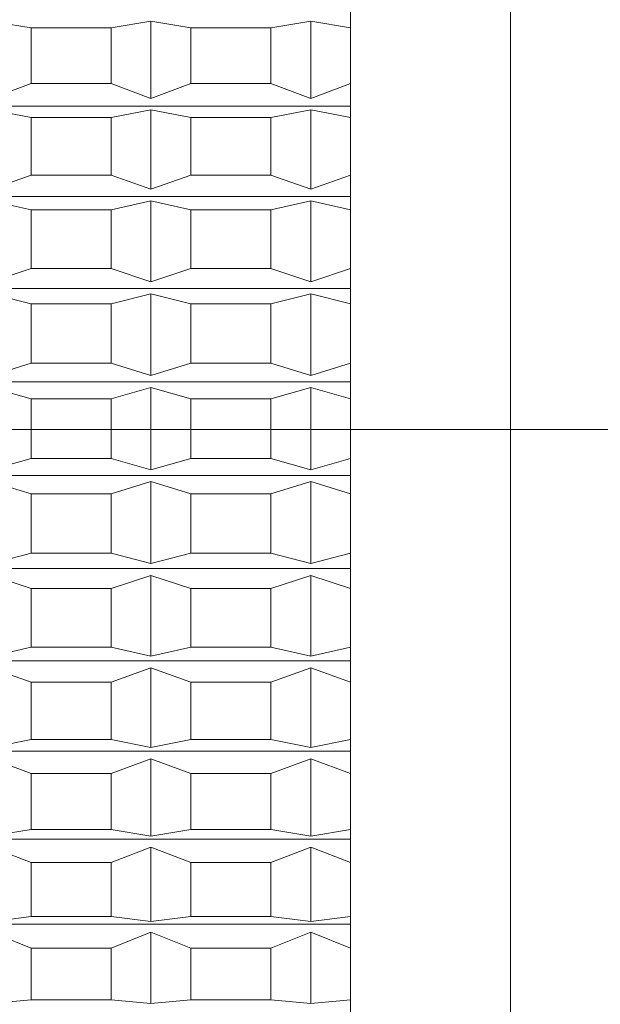
# Model space of a CAD drawing. Units: millimetres. Extents: x 0 to 420, y 0 to 297.
# Drawn here: x 142 to 144, y 185 to 188 of the extents above; entities that cross this region are included whole.
import ezdxf

# ---------------------------------------------------------------- set-up
doc = ezdxf.new("R2010")
doc.units = ezdxf.units.MM
doc.linetypes.add('SLD-Durchgehend', pattern=[0])
doc.linetypes.add('SLD-Punktstrich', pattern=[19.05, 15.24, -1.27, 1.27, -1.27])
doc.styles.add('SLDTEXTSTYLE0', font='ARIAL.TTF', dxfattribs={"width": 0.948})
doc.dimstyles.new('SLDDIMSTYLE1', dxfattribs={"dimtxt": 3, "dimasz": 3.5, "dimexe": 0, "dimexo": 0.0625, "dimgap": 0.75, "dimtad": 1, "dimdec": 3, "dimlfac": 2, "dimrnd": 1e-09, "dimzin": 12, "dimdsep": 46, "dimtxsty": 'SLDTEXTSTYLE0', "dimsah": 1, "dimcen": 0.09, "dimadec": 0, "dimazin": 3, "dimtfac": 1, "dimtdec": 3, "dimtofl": 0, "dimtmove": 0, "dimatfit": 3, "dimfxl": 1, "dimfrac": 2, "dimtolj": 1, "dimtzin": 12, "dimarcsym": 0})
doc.dimstyles.new('SLDDIMSTYLE3', dxfattribs={"dimtxt": 3, "dimasz": 3.5, "dimexe": 0, "dimexo": 0.0625, "dimgap": 0.75, "dimtad": 1, "dimdec": 0, "dimlfac": 2, "dimrnd": 1e-09, "dimzin": 12, "dimdsep": 46, "dimtxsty": 'SLDTEXTSTYLE0', "dimsah": 1, "dimcen": 0.09, "dimadec": 0, "dimazin": 3, "dimtfac": 1, "dimtdec": 3, "dimtofl": 0, "dimtmove": 0, "dimatfit": 3, "dimfxl": 1, "dimfrac": 2, "dimtolj": 1, "dimtzin": 12, "dimarcsym": 0})

# ---------------------------------------------------------------- blocks, each defined once
blk = doc.blocks.new('_D')
at = {"color": 7, "linetype": 'SLD-Durchgehend', "lineweight": 0}
for p, q in [((141.3968, 187.1442), (189.8468, 187.1442)), ((188.8468, 74.3942), (188.8468, 187.1442)), ((165.2896, 74.3942), (189.8468, 74.3942))]:
    blk.add_line(p, q, dxfattribs=at)
for points in [[(188.8468, 187.1442), (188.3868, 183.6442), (189.3068, 183.6442)], [(188.8468, 74.3942), (189.3068, 77.8942), (188.3868, 77.8942)]]:
    blk.add_solid(points, dxfattribs=at)
at = {"color": 7, "linetype": 'SLD-Durchgehend', "lineweight": 0, "insert": (184.9796, 125.6138), "char_height": 3, "attachment_point": 1, "rotation": 90, "style": 'SLDTEXTSTYLE0'}
blk.add_mtext('225,5', dxfattribs=at)
blk = doc.blocks.new('_D_2')
at = {"color": 7, "linetype": 'SLD-Durchgehend', "lineweight": 0}
for p, q in [((94.504, 83.8665), (94.504, 201.0062)), ((171.8468, 166.1442), (171.8468, 201.0062)), ((94.504, 200.0062), (171.8468, 200.0062))]:
    blk.add_line(p, q, dxfattribs=at)
for points in [[(94.504, 200.0062), (98.004, 199.5462), (98.004, 200.4662)], [(171.8468, 200.0062), (168.3468, 200.4662), (168.3468, 199.5462)]]:
    blk.add_solid(points, dxfattribs=at)
at = {"color": 7, "linetype": 'SLD-Durchgehend', "lineweight": 0, "insert": (129.7385, 203.8734), "char_height": 3, "attachment_point": 1, "style": 'SLDTEXTSTYLE0'}
blk.add_mtext('155', dxfattribs=at)
blk = doc.blocks.new('_D_3')
at = {"color": 7, "linetype": 'SLD-Durchgehend', "lineweight": 0}
for p, q in [((138.0011, 193.6442), (201.1867, 193.6442)), ((200.1867, 193.6442), (200.1867, 74.3942)), ((165.2896, 74.3942), (201.1867, 74.3942))]:
    blk.add_line(p, q, dxfattribs=at)
for points in [[(200.1867, 193.6442), (199.7267, 190.1442), (200.6467, 190.1442)], [(200.1867, 74.3942), (200.6467, 77.8942), (199.7267, 77.8942)]]:
    blk.add_solid(points, dxfattribs=at)
at = {"color": 7, "linetype": 'SLD-Durchgehend', "lineweight": 0, "insert": (196.3195, 128.8638), "char_height": 3, "attachment_point": 1, "rotation": 90, "style": 'SLDTEXTSTYLE0'}
blk.add_mtext('238,5', dxfattribs=at)

msp = doc.modelspace()

# ---------------------------------------------------------------- linework, layer by layer
at = {"color": 7, "linetype": 'SLD-Durchgehend', "lineweight": 15}
for p, q in [((143.6468, 190.0567), (143.6468, 184.44579)), ((143.1468, 188.50436), (143.1468, 188.40135)), ((142.1468, 188.40135), (142.0218, 188.42139)), ((142.5218, 188.42139), (142.3968, 188.40135)), ((142.5218, 188.17985), (142.5218, 188.42139)), ((142.6468, 188.40135), (142.5218, 188.42139)), ((143.0218, 188.42139), (142.8968, 188.40135)), ((143.0218, 188.17985), (143.0218, 188.42139)), ((143.1468, 188.40135), (143.0218, 188.42139)), ((142.1468, 188.22641), (142.1468, 188.40135)), ((142.1468, 188.40135), (142.3968, 188.40135)), ((142.3968, 188.22641), (142.3968, 188.40135)), ((142.6468, 188.22641), (142.6468, 188.40135)), ((142.6468, 188.40135), (142.8968, 188.40135)), ((142.8968, 188.22641), (142.8968, 188.40135)), ((143.1468, 188.22641), (143.1468, 188.40135)), ((142.0218, 188.17985), (142.1468, 188.22641)), ((142.1468, 188.22641), (142.3968, 188.22641)), ((142.3968, 188.22641), (142.5218, 188.17985)), ((142.5218, 188.17985), (142.6468, 188.22641)), ((142.6468, 188.22641), (142.8968, 188.22641)), ((142.8968, 188.22641), (143.0218, 188.17985)), ((143.0218, 188.17985), (143.1468, 188.22641)), ((143.1468, 188.22641), (143.1468, 188.12007)), ((140.58421, 188.15642), (143.1468, 188.15642)), ((142.1468, 188.12007), (142.0218, 188.14425)), ((142.5218, 188.14425), (142.3968, 188.12007)), ((142.5218, 187.89595), (142.5218, 188.14425)), ((142.6468, 188.12007), (142.5218, 188.14425)), ((143.0218, 188.14425), (142.8968, 188.12007)), ((143.0218, 187.89595), (143.0218, 188.14425)), ((143.1468, 188.12007), (143.0218, 188.14425)), ((142.1468, 187.94023), (142.1468, 188.12007)), ((142.1468, 188.12007), (142.3968, 188.12007)), ((142.3968, 187.94023), (142.3968, 188.12007)), ((142.6468, 187.94023), (142.6468, 188.12007)), ((142.6468, 188.12007), (142.8968, 188.12007)), ((142.8968, 187.94023), (142.8968, 188.12007)), ((143.1468, 187.94023), (143.1468, 188.12007)), ((142.0218, 187.89595), (142.1468, 187.94023)), ((142.1468, 187.94023), (142.3968, 187.94023)), ((142.3968, 187.94023), (142.5218, 187.89595)), ((142.5218, 187.89595), (142.6468, 187.94023)), ((142.6468, 187.94023), (142.8968, 187.94023)), ((142.8968, 187.94023), (143.0218, 187.89595)), ((143.0218, 187.89595), (143.1468, 187.94023)), ((143.1468, 187.94023), (143.1468, 187.83136)), ((140.58421, 187.87367), (143.1468, 187.87367)), ((142.1468, 187.83136), (142.0218, 187.8595)), ((142.5218, 187.8595), (142.3968, 187.83136)), ((142.5218, 187.60633), (142.5218, 187.8595)), ((142.6468, 187.83136), (142.5218, 187.8595)), ((143.0218, 187.8595), (142.8968, 187.83136)), ((143.0218, 187.60633), (143.0218, 187.8595)), ((143.1468, 187.83136), (143.0218, 187.8595)), ((142.1468, 187.64798), (142.1468, 187.83136)), ((142.1468, 187.83136), (142.3968, 187.83136)), ((142.3968, 187.64798), (142.3968, 187.83136)), ((142.6468, 187.64798), (142.6468, 187.83136)), ((142.6468, 187.83136), (142.8968, 187.83136)), ((142.8968, 187.64798), (142.8968, 187.83136)), ((143.1468, 187.64798), (143.1468, 187.83136)), ((142.0218, 187.60633), (142.1468, 187.64798)), ((142.1468, 187.64798), (142.3968, 187.64798)), ((142.3968, 187.64798), (142.5218, 187.60633)), ((142.5218, 187.60633), (142.6468, 187.64798)), ((142.6468, 187.64798), (142.8968, 187.64798)), ((142.8968, 187.64798), (143.0218, 187.60633)), ((143.0218, 187.60633), (143.1468, 187.64798)), ((143.1468, 187.64798), (143.1468, 187.53742)), ((140.58421, 187.58537), (143.1468, 187.58537)), ((142.1468, 187.53742), (142.0218, 187.56931)), ((142.5218, 187.56931), (142.3968, 187.53742)), ((142.5218, 187.31319), (142.5218, 187.56931)), ((142.6468, 187.53742), (142.5218, 187.56931)), ((143.0218, 187.56931), (142.8968, 187.53742)), ((143.0218, 187.31319), (143.0218, 187.56931)), ((143.1468, 187.53742), (143.0218, 187.56931)), ((142.1468, 187.3519), (142.1468, 187.53742)), ((142.1468, 187.53742), (142.3968, 187.53742)), ((142.3968, 187.3519), (142.3968, 187.53742)), ((142.6468, 187.3519), (142.6468, 187.53742)), ((142.6468, 187.53742), (142.8968, 187.53742)), ((142.8968, 187.3519), (142.8968, 187.53742)), ((143.1468, 187.3519), (143.1468, 187.53742)), ((142.0218, 187.31319), (142.1468, 187.3519)), ((142.1468, 187.3519), (142.3968, 187.3519)), ((142.3968, 187.3519), (142.5218, 187.31319)), ((142.5218, 187.31319), (142.6468, 187.3519)), ((142.6468, 187.3519), (142.8968, 187.3519)), ((142.8968, 187.3519), (143.0218, 187.31319)), ((143.0218, 187.31319), (143.1468, 187.3519)), ((143.1468, 187.3519), (143.1468, 187.24048)), ((140.58421, 187.29371), (143.1468, 187.29371)), ((142.1468, 187.24048), (142.0218, 187.27589)), ((142.5218, 187.27589), (142.3968, 187.24048)), ((142.5218, 187.01877), (142.5218, 187.27589)), ((142.6468, 187.24048), (142.5218, 187.27589)), ((143.0218, 187.27589), (142.8968, 187.24048)), ((143.0218, 187.01877), (143.0218, 187.27589)), ((143.1468, 187.24048), (143.0218, 187.27589)), ((142.1468, 187.05425), (142.1468, 187.24048)), ((142.1468, 187.24048), (142.3968, 187.24048)), ((142.3968, 187.05425), (142.3968, 187.24048)), ((142.6468, 187.05425), (142.6468, 187.24048)), ((142.6468, 187.24048), (142.8968, 187.24048)), ((142.8968, 187.05425), (142.8968, 187.24048)), ((143.1468, 187.05425), (143.1468, 187.24048)), ((142.0218, 187.01877), (142.1468, 187.05425)), ((142.1468, 187.05425), (142.3968, 187.05425)), ((142.3968, 187.05425), (142.5218, 187.01877)), ((142.5218, 187.01877), (142.6468, 187.05425)), ((142.6468, 187.05425), (142.8968, 187.05425)), ((142.8968, 187.05425), (143.0218, 187.01877)), ((143.0218, 187.01877), (143.1468, 187.05425)), ((143.1468, 187.05425), (143.1468, 186.94282)), ((140.58421, 187.00091), (143.1468, 187.00091)), ((142.1468, 186.94282), (142.0218, 186.98146)), ((142.5218, 186.98146), (142.3968, 186.94282)), ((142.6468, 186.94282), (142.5218, 186.98146)), ((142.5218, 186.7253), (142.5218, 186.98146)), ((143.0218, 186.98146), (142.8968, 186.94282)), ((143.0218, 186.7253), (143.0218, 186.98146)), ((143.1468, 186.94282), (143.0218, 186.98146)), ((142.1468, 186.94282), (142.3968, 186.94282)), ((142.1468, 186.75727), (142.1468, 186.94282)), ((142.3968, 186.75727), (142.3968, 186.94282)), ((142.6468, 186.75727), (142.6468, 186.94282)), ((142.6468, 186.94282), (142.8968, 186.94282)), ((142.8968, 186.75727), (142.8968, 186.94282)), ((143.1468, 186.75727), (143.1468, 186.94282)), ((142.0218, 186.7253), (142.1468, 186.75727)), ((142.1468, 186.75727), (142.3968, 186.75727)), ((142.3968, 186.75727), (142.5218, 186.7253)), ((142.5218, 186.7253), (142.6468, 186.75727)), ((142.6468, 186.75727), (142.8968, 186.75727)), ((142.8968, 186.75727), (143.0218, 186.7253)), ((143.0218, 186.7253), (143.1468, 186.75727)), ((143.1468, 186.75727), (143.1468, 186.64668)), ((140.58421, 186.70921), (143.1468, 186.70921)), ((142.1468, 186.64668), (142.0218, 186.68827)), ((142.5218, 186.68827), (142.3968, 186.64668)), ((142.6468, 186.64668), (142.5218, 186.68827)), ((142.5218, 186.43502), (142.5218, 186.68827)), ((143.0218, 186.68827), (142.8968, 186.64668)), ((143.1468, 186.64668), (143.0218, 186.68827)), ((143.0218, 186.43502), (143.0218, 186.68827)), ((142.1468, 186.64668), (142.3968, 186.64668)), ((142.1468, 186.46325), (142.1468, 186.64668)), ((142.3968, 186.46325), (142.3968, 186.64668)), ((142.6468, 186.64668), (142.8968, 186.64668)), ((142.6468, 186.46325), (142.6468, 186.64668)), ((142.8968, 186.46325), (142.8968, 186.64668)), ((143.1468, 186.46325), (143.1468, 186.64668)), ((142.0218, 186.43502), (142.1468, 186.46325)), ((142.1468, 186.46325), (142.3968, 186.46325)), ((142.3968, 186.46325), (142.5218, 186.43502)), ((142.5218, 186.43502), (142.6468, 186.46325)), ((142.6468, 186.46325), (142.8968, 186.46325)), ((142.8968, 186.46325), (143.0218, 186.43502)), ((143.0218, 186.43502), (143.1468, 186.46325)), ((143.1468, 186.46325), (143.1468, 186.35433)), ((140.58421, 186.42081), (143.1468, 186.42081)), ((142.1468, 186.35433), (142.0218, 186.39855)), ((142.5218, 186.39855), (142.3968, 186.35433)), ((142.6468, 186.35433), (142.5218, 186.39855)), ((142.5218, 186.15013), (142.5218, 186.39855)), ((143.0218, 186.39855), (142.8968, 186.35433)), ((143.1468, 186.35433), (143.0218, 186.39855)), ((143.0218, 186.15013), (143.0218, 186.39855)), ((142.1468, 186.35433), (142.3968, 186.35433)), ((142.1468, 186.1744), (142.1468, 186.35433)), ((142.3968, 186.1744), (142.3968, 186.35433)), ((142.6468, 186.35433), (142.8968, 186.35433)), ((142.6468, 186.1744), (142.6468, 186.35433)), ((142.8968, 186.1744), (142.8968, 186.35433)), ((143.1468, 186.1744), (143.1468, 186.35433)), ((142.0218, 186.15013), (142.1468, 186.1744)), ((142.1468, 186.1744), (142.3968, 186.1744)), ((142.3968, 186.1744), (142.5218, 186.15013)), ((142.5218, 186.15013), (142.6468, 186.1744)), ((142.6468, 186.1744), (142.8968, 186.1744)), ((142.8968, 186.1744), (143.0218, 186.15013)), ((143.0218, 186.15013), (143.1468, 186.1744)), ((143.1468, 186.1744), (143.1468, 186.068)), ((140.58421, 186.13792), (143.1468, 186.13792)), ((142.1468, 186.068), (142.0218, 186.11451)), ((142.5218, 186.11451), (142.3968, 186.068)), ((142.5218, 185.87281), (142.5218, 186.11451)), ((142.6468, 186.068), (142.5218, 186.11451)), ((143.0218, 186.11451), (142.8968, 186.068)), ((143.1468, 186.068), (143.0218, 186.11451)), ((143.0218, 185.87281), (143.0218, 186.11451)), ((142.1468, 185.89293), (142.1468, 186.068)), ((142.1468, 186.068), (142.3968, 186.068)), ((142.3968, 185.89293), (142.3968, 186.068)), ((142.6468, 186.068), (142.8968, 186.068)), ((142.6468, 185.89293), (142.6468, 186.068)), ((142.8968, 185.89293), (142.8968, 186.068)), ((143.1468, 185.89293), (143.1468, 186.068)), ((142.0218, 185.87281), (142.1468, 185.89293)), ((142.1468, 185.89293), (142.3968, 185.89293)), ((142.3968, 185.89293), (142.5218, 185.87281)), ((142.5218, 185.87281), (142.6468, 185.89293)), ((142.6468, 185.89293), (142.8968, 185.89293)), ((142.8968, 185.89293), (143.0218, 185.87281)), ((143.0218, 185.87281), (143.1468, 185.89293)), ((143.1468, 185.89293), (143.1468, 185.78985)), ((140.58421, 185.86269), (143.1468, 185.86269)), ((142.1468, 185.78985), (142.0218, 185.8383)), ((142.5218, 185.8383), (142.3968, 185.78985)), ((142.5218, 185.60517), (142.5218, 185.8383)), ((142.6468, 185.78985), (142.5218, 185.8383)), ((143.0218, 185.8383), (142.8968, 185.78985)), ((143.1468, 185.78985), (143.0218, 185.8383)), ((143.0218, 185.60517), (143.0218, 185.8383)), ((142.1468, 185.62099), (142.1468, 185.78985)), ((142.1468, 185.78985), (142.3968, 185.78985)), ((142.3968, 185.62099), (142.3968, 185.78985)), ((142.6468, 185.78985), (142.8968, 185.78985)), ((142.6468, 185.62099), (142.6468, 185.78985)), ((142.8968, 185.62099), (142.8968, 185.78985)), ((143.1468, 185.62099), (143.1468, 185.78985)), ((142.0218, 185.60517), (142.1468, 185.62099)), ((142.1468, 185.62099), (142.3968, 185.62099)), ((142.3968, 185.62099), (142.5218, 185.60517)), ((142.5218, 185.60517), (142.6468, 185.62099)), ((142.6468, 185.62099), (142.8968, 185.62099)), ((142.8968, 185.62099), (143.0218, 185.60517)), ((143.0218, 185.60517), (143.1468, 185.62099)), ((143.1468, 185.62099), (143.1468, 185.52201)), ((140.58421, 185.59721), (143.1468, 185.59721)), ((142.1468, 185.52201), (142.0218, 185.57203)), ((142.5218, 185.57203), (142.3968, 185.52201)), ((142.6468, 185.52201), (142.5218, 185.57203)), ((142.5218, 185.34924), (142.5218, 185.57203)), ((143.0218, 185.57203), (142.8968, 185.52201)), ((143.1468, 185.52201), (143.0218, 185.57203)), ((143.0218, 185.34924), (143.0218, 185.57203)), ((142.1468, 185.52201), (142.3968, 185.52201)), ((142.1468, 185.36064), (142.1468, 185.52201)), ((142.3968, 185.36064), (142.3968, 185.52201)), ((142.6468, 185.52201), (142.8968, 185.52201)), ((142.6468, 185.36064), (142.6468, 185.52201)), ((142.8968, 185.36064), (142.8968, 185.52201)), ((143.1468, 185.36064), (143.1468, 185.52201)), ((142.0218, 185.34924), (142.1468, 185.36064)), ((142.1468, 185.36064), (142.3968, 185.36064)), ((142.3968, 185.36064), (142.5218, 185.34924)), ((142.5218, 185.34924), (142.6468, 185.36064)), ((142.6468, 185.36064), (142.8968, 185.36064)), ((142.8968, 185.36064), (143.0218, 185.34924)), ((143.0218, 185.34924), (143.1468, 185.36064)), ((143.1468, 185.36064), (143.1468, 185.26652))]:
    msp.add_line(p, q, dxfattribs=at)
at = {"color": 7, "linetype": 'SLD-Punktstrich', "lineweight": 0}
for p, q in [((142.4968, 187.1442), (135.6468, 187.1442)), ((142.1468, 187.1442), (142.0218, 187.1442)), ((142.1468, 187.1442), (142.0218, 187.1442)), ((142.1468, 187.1442), (142.0218, 187.1442)), ((142.1468, 187.1442), (142.0218, 187.1442)), ((142.1468, 187.1442), (142.0218, 187.1442)), ((142.1468, 187.1442), (142.0218, 187.1442)), ((142.1468, 187.1442), (142.0218, 187.1442)), ((142.1468, 187.1442), (142.0218, 187.1442)), ((142.1468, 187.1442), (142.0218, 187.1442)), ((142.1468, 187.1442), (142.0218, 187.1442)), ((142.1468, 187.1442), (142.0218, 187.1442)), ((142.1468, 187.1442), (142.0218, 187.1442)), ((142.1468, 187.1442), (142.0218, 187.1442)), ((142.1468, 187.1442), (142.0218, 187.1442)), ((142.1468, 187.1442), (142.0218, 187.1442)), ((142.1468, 187.1442), (142.0218, 187.1442)), ((142.1468, 187.1442), (142.0218, 187.1442)), ((142.1468, 187.1442), (142.0218, 187.1442)), ((142.1468, 187.1442), (142.0218, 187.1442)), ((142.1468, 187.1442), (142.0218, 187.1442)), ((142.1468, 187.1442), (142.0218, 187.1442)), ((142.1468, 187.1442), (142.0218, 187.1442)), ((142.1468, 187.1442), (142.0218, 187.1442)), ((142.1468, 187.1442), (142.0218, 187.1442)), ((142.1468, 187.1442), (142.0218, 187.1442)), ((142.1468, 187.1442), (142.0218, 187.1442)), ((142.1468, 187.1442), (142.0218, 187.1442)), ((142.1468, 187.1442), (142.0218, 187.1442)), ((142.1468, 187.1442), (142.0218, 187.1442)), ((142.1468, 187.1442), (142.0218, 187.1442)), ((142.1468, 187.1442), (142.0218, 187.1442)), ((142.1468, 187.1442), (142.0218, 187.1442)), ((142.1468, 187.1442), (142.0218, 187.1442)), ((142.1468, 187.1442), (142.0218, 187.1442)), ((142.1468, 187.1442), (142.0218, 187.1442)), ((142.1468, 187.1442), (142.0218, 187.1442)), ((142.1468, 187.1442), (142.0218, 187.1442)), ((142.1468, 187.1442), (142.0218, 187.1442)), ((142.1468, 187.1442), (142.0218, 187.1442)), ((142.1468, 187.1442), (142.0218, 187.1442)), ((142.1468, 187.1442), (142.0218, 187.1442)), ((142.1468, 187.1442), (142.0218, 187.1442)), ((142.1468, 187.1442), (142.0218, 187.1442)), ((142.1468, 187.1442), (142.0218, 187.1442)), ((142.1468, 187.1442), (142.0218, 187.1442)), ((142.1468, 187.1442), (142.0218, 187.1442)), ((142.1468, 187.1442), (142.0218, 187.1442)), ((142.1468, 187.1442), (142.0218, 187.1442)), ((142.1468, 187.1442), (142.0218, 187.1442)), ((142.1468, 187.1442), (142.0218, 187.1442)), ((142.1468, 187.1442), (142.0218, 187.1442)), ((142.1468, 187.1442), (142.0218, 187.1442)), ((142.1468, 187.1442), (142.0218, 187.1442)), ((142.1468, 187.1442), (142.0218, 187.1442)), ((142.1468, 187.1442), (142.0218, 187.1442)), ((142.1468, 187.1442), (142.0218, 187.1442)), ((142.1468, 187.1442), (142.0218, 187.1442)), ((142.1468, 187.1442), (142.0218, 187.1442)), ((142.1468, 187.1442), (142.0218, 187.1442)), ((142.1468, 187.1442), (142.0218, 187.1442)), ((142.1468, 187.1442), (142.0218, 187.1442)), ((142.1468, 187.1442), (142.0218, 187.1442)), ((142.1468, 187.1442), (142.0218, 187.1442)), ((142.1468, 187.1442), (142.0218, 187.1442)), ((142.1468, 187.1442), (142.0218, 187.1442)), ((142.1468, 187.1442), (142.0218, 187.1442)), ((142.1468, 187.1442), (142.0218, 187.1442)), ((142.1468, 187.1442), (142.0218, 187.1442)), ((142.1468, 187.1442), (142.0218, 187.1442)), ((142.1468, 187.1442), (142.0218, 187.1442)), ((142.1468, 187.1442), (142.0218, 187.1442)), ((142.1468, 187.1442), (142.0218, 187.1442)), ((142.3968, 187.1442), (142.1468, 187.1442)), ((142.3968, 187.1442), (142.1468, 187.1442)), ((142.3968, 187.1442), (142.1468, 187.1442)), ((142.3968, 187.1442), (142.1468, 187.1442)), ((142.3968, 187.1442), (142.1468, 187.1442)), ((142.3968, 187.1442), (142.1468, 187.1442)), ((142.3968, 187.1442), (142.1468, 187.1442)), ((142.3968, 187.1442), (142.1468, 187.1442)), ((142.3968, 187.1442), (142.1468, 187.1442)), ((142.3968, 187.1442), (142.1468, 187.1442)), ((142.3968, 187.1442), (142.1468, 187.1442)), ((142.3968, 187.1442), (142.1468, 187.1442)), ((142.3968, 187.1442), (142.1468, 187.1442)), ((142.3968, 187.1442), (142.1468, 187.1442)), ((142.3968, 187.1442), (142.1468, 187.1442)), ((142.3968, 187.1442), (142.1468, 187.1442)), ((142.3968, 187.1442), (142.1468, 187.1442)), ((142.3968, 187.1442), (142.1468, 187.1442)), ((142.3968, 187.1442), (142.1468, 187.1442)), ((142.3968, 187.1442), (142.1468, 187.1442)), ((142.3968, 187.1442), (142.1468, 187.1442)), ((142.3968, 187.1442), (142.1468, 187.1442)), ((142.3968, 187.1442), (142.1468, 187.1442)), ((142.3968, 187.1442), (142.1468, 187.1442)), ((142.3968, 187.1442), (142.1468, 187.1442)), ((142.3968, 187.1442), (142.1468, 187.1442)), ((142.3968, 187.1442), (142.1468, 187.1442)), ((142.3968, 187.1442), (142.1468, 187.1442)), ((142.3968, 187.1442), (142.1468, 187.1442)), ((142.3968, 187.1442), (142.1468, 187.1442)), ((142.3968, 187.1442), (142.1468, 187.1442)), ((142.3968, 187.1442), (142.1468, 187.1442)), ((142.3968, 187.1442), (142.1468, 187.1442)), ((142.3968, 187.1442), (142.1468, 187.1442)), ((142.3968, 187.1442), (142.1468, 187.1442)), ((142.3968, 187.1442), (142.1468, 187.1442)), ((142.3968, 187.1442), (142.1468, 187.1442)), ((142.3968, 187.1442), (142.1468, 187.1442)), ((142.3968, 187.1442), (142.1468, 187.1442)), ((142.3968, 187.1442), (142.1468, 187.1442)), ((142.3968, 187.1442), (142.1468, 187.1442)), ((142.3968, 187.1442), (142.1468, 187.1442)), ((142.3968, 187.1442), (142.1468, 187.1442)), ((142.3968, 187.1442), (142.1468, 187.1442)), ((142.3968, 187.1442), (142.1468, 187.1442)), ((142.3968, 187.1442), (142.1468, 187.1442)), ((142.3968, 187.1442), (142.1468, 187.1442)), ((142.3968, 187.1442), (142.1468, 187.1442)), ((142.3968, 187.1442), (142.1468, 187.1442)), ((142.3968, 187.1442), (142.1468, 187.1442)), ((142.3968, 187.1442), (142.1468, 187.1442)), ((142.3968, 187.1442), (142.1468, 187.1442)), ((142.3968, 187.1442), (142.1468, 187.1442)), ((142.3968, 187.1442), (142.1468, 187.1442)), ((142.3968, 187.1442), (142.1468, 187.1442)), ((142.3968, 187.1442), (142.1468, 187.1442)), ((142.3968, 187.1442), (142.1468, 187.1442)), ((142.3968, 187.1442), (142.1468, 187.1442)), ((142.3968, 187.1442), (142.1468, 187.1442)), ((142.3968, 187.1442), (142.1468, 187.1442)), ((142.3968, 187.1442), (142.1468, 187.1442)), ((142.3968, 187.1442), (142.1468, 187.1442)), ((142.3968, 187.1442), (142.1468, 187.1442)), ((142.3968, 187.1442), (142.1468, 187.1442)), ((142.3968, 187.1442), (142.1468, 187.1442)), ((142.3968, 187.1442), (142.1468, 187.1442)), ((142.3968, 187.1442), (142.1468, 187.1442)), ((142.3968, 187.1442), (142.1468, 187.1442)), ((142.3968, 187.1442), (142.1468, 187.1442)), ((142.3968, 187.1442), (142.1468, 187.1442)), ((142.3968, 187.1442), (142.1468, 187.1442)), ((142.3968, 187.1442), (142.1468, 187.1442)), ((142.3968, 187.1442), (142.5218, 187.1442)), ((142.3968, 187.1442), (142.5218, 187.1442)), ((142.3968, 187.1442), (142.5218, 187.1442)), ((142.3968, 187.1442), (142.5218, 187.1442)), ((142.3968, 187.1442), (142.5218, 187.1442)), ((142.3968, 187.1442), (142.5218, 187.1442)), ((142.3968, 187.1442), (142.5218, 187.1442)), ((142.3968, 187.1442), (142.5218, 187.1442)), ((142.3968, 187.1442), (142.5218, 187.1442)), ((142.3968, 187.1442), (142.5218, 187.1442)), ((142.3968, 187.1442), (142.5218, 187.1442)), ((142.3968, 187.1442), (142.5218, 187.1442)), ((142.3968, 187.1442), (142.5218, 187.1442)), ((142.3968, 187.1442), (142.5218, 187.1442)), ((142.3968, 187.1442), (142.5218, 187.1442)), ((142.3968, 187.1442), (142.5218, 187.1442)), ((142.3968, 187.1442), (142.5218, 187.1442)), ((142.3968, 187.1442), (142.5218, 187.1442)), ((142.3968, 187.1442), (142.5218, 187.1442)), ((142.3968, 187.1442), (142.5218, 187.1442)), ((142.3968, 187.1442), (142.5218, 187.1442)), ((142.3968, 187.1442), (142.5218, 187.1442)), ((142.3968, 187.1442), (142.5218, 187.1442)), ((142.3968, 187.1442), (142.5218, 187.1442)), ((142.3968, 187.1442), (142.5218, 187.1442)), ((142.3968, 187.1442), (142.5218, 187.1442)), ((142.3968, 187.1442), (142.5218, 187.1442)), ((142.3968, 187.1442), (142.5218, 187.1442)), ((142.3968, 187.1442), (142.5218, 187.1442)), ((142.3968, 187.1442), (142.5218, 187.1442)), ((142.3968, 187.1442), (142.5218, 187.1442)), ((142.3968, 187.1442), (142.5218, 187.1442)), ((142.3968, 187.1442), (142.5218, 187.1442)), ((142.3968, 187.1442), (142.5218, 187.1442)), ((142.3968, 187.1442), (142.5218, 187.1442)), ((142.3968, 187.1442), (142.5218, 187.1442)), ((142.3968, 187.1442), (142.5218, 187.1442)), ((142.3968, 187.1442), (142.5218, 187.1442)), ((142.3968, 187.1442), (142.5218, 187.1442)), ((142.3968, 187.1442), (142.5218, 187.1442)), ((142.3968, 187.1442), (142.5218, 187.1442)), ((142.3968, 187.1442), (142.5218, 187.1442)), ((142.3968, 187.1442), (142.5218, 187.1442)), ((142.3968, 187.1442), (142.5218, 187.1442)), ((142.3968, 187.1442), (142.5218, 187.1442)), ((142.3968, 187.1442), (142.5218, 187.1442)), ((142.3968, 187.1442), (142.5218, 187.1442)), ((142.3968, 187.1442), (142.5218, 187.1442)), ((142.3968, 187.1442), (142.5218, 187.1442)), ((142.3968, 187.1442), (142.5218, 187.1442)), ((142.3968, 187.1442), (142.5218, 187.1442)), ((142.3968, 187.1442), (142.5218, 187.1442)), ((142.3968, 187.1442), (142.5218, 187.1442)), ((142.3968, 187.1442), (142.5218, 187.1442)), ((142.3968, 187.1442), (142.5218, 187.1442)), ((142.3968, 187.1442), (142.5218, 187.1442)), ((142.3968, 187.1442), (142.5218, 187.1442)), ((142.3968, 187.1442), (142.5218, 187.1442)), ((142.3968, 187.1442), (142.5218, 187.1442)), ((142.3968, 187.1442), (142.5218, 187.1442)), ((142.3968, 187.1442), (142.5218, 187.1442)), ((142.3968, 187.1442), (142.5218, 187.1442)), ((142.3968, 187.1442), (142.5218, 187.1442)), ((142.3968, 187.1442), (142.5218, 187.1442)), ((142.3968, 187.1442), (142.5218, 187.1442)), ((142.3968, 187.1442), (142.5218, 187.1442)), ((142.3968, 187.1442), (142.5218, 187.1442)), ((142.3968, 187.1442), (142.5218, 187.1442)), ((142.3968, 187.1442), (142.5218, 187.1442)), ((142.3968, 187.1442), (142.5218, 187.1442)), ((142.3968, 187.1442), (142.5218, 187.1442)), ((142.3968, 187.1442), (142.5218, 187.1442)), ((142.4968, 187.1442), (143.5468, 187.1442)), ((142.6468, 187.1442), (142.5218, 187.1442)), ((142.6468, 187.1442), (142.5218, 187.1442)), ((142.6468, 187.1442), (142.5218, 187.1442)), ((142.6468, 187.1442), (142.5218, 187.1442)), ((142.6468, 187.1442), (142.5218, 187.1442)), ((142.6468, 187.1442), (142.5218, 187.1442)), ((142.6468, 187.1442), (142.5218, 187.1442)), ((142.6468, 187.1442), (142.5218, 187.1442)), ((142.6468, 187.1442), (142.5218, 187.1442)), ((142.6468, 187.1442), (142.5218, 187.1442)), ((142.6468, 187.1442), (142.5218, 187.1442)), ((142.6468, 187.1442), (142.5218, 187.1442)), ((142.6468, 187.1442), (142.5218, 187.1442)), ((142.6468, 187.1442), (142.5218, 187.1442)), ((142.6468, 187.1442), (142.5218, 187.1442)), ((142.6468, 187.1442), (142.5218, 187.1442)), ((142.6468, 187.1442), (142.5218, 187.1442)), ((142.6468, 187.1442), (142.5218, 187.1442)), ((142.6468, 187.1442), (142.5218, 187.1442)), ((142.6468, 187.1442), (142.5218, 187.1442)), ((142.6468, 187.1442), (142.5218, 187.1442)), ((142.6468, 187.1442), (142.5218, 187.1442)), ((142.6468, 187.1442), (142.5218, 187.1442)), ((142.6468, 187.1442), (142.5218, 187.1442)), ((142.6468, 187.1442), (142.5218, 187.1442)), ((142.6468, 187.1442), (142.5218, 187.1442)), ((142.6468, 187.1442), (142.5218, 187.1442)), ((142.6468, 187.1442), (142.5218, 187.1442)), ((142.6468, 187.1442), (142.5218, 187.1442)), ((142.6468, 187.1442), (142.5218, 187.1442)), ((142.6468, 187.1442), (142.5218, 187.1442)), ((142.6468, 187.1442), (142.5218, 187.1442)), ((142.6468, 187.1442), (142.5218, 187.1442)), ((142.6468, 187.1442), (142.5218, 187.1442)), ((142.6468, 187.1442), (142.5218, 187.1442)), ((142.6468, 187.1442), (142.5218, 187.1442)), ((142.6468, 187.1442), (142.5218, 187.1442)), ((142.6468, 187.1442), (142.5218, 187.1442)), ((142.6468, 187.1442), (142.5218, 187.1442)), ((142.6468, 187.1442), (142.5218, 187.1442)), ((142.6468, 187.1442), (142.5218, 187.1442)), ((142.6468, 187.1442), (142.5218, 187.1442)), ((142.6468, 187.1442), (142.5218, 187.1442)), ((142.6468, 187.1442), (142.5218, 187.1442)), ((142.6468, 187.1442), (142.5218, 187.1442)), ((142.6468, 187.1442), (142.5218, 187.1442)), ((142.6468, 187.1442), (142.5218, 187.1442)), ((142.6468, 187.1442), (142.5218, 187.1442)), ((142.6468, 187.1442), (142.5218, 187.1442)), ((142.6468, 187.1442), (142.5218, 187.1442)), ((142.6468, 187.1442), (142.5218, 187.1442)), ((142.6468, 187.1442), (142.5218, 187.1442)), ((142.6468, 187.1442), (142.5218, 187.1442)), ((142.6468, 187.1442), (142.5218, 187.1442)), ((142.6468, 187.1442), (142.5218, 187.1442)), ((142.6468, 187.1442), (142.5218, 187.1442)), ((142.6468, 187.1442), (142.5218, 187.1442)), ((142.6468, 187.1442), (142.5218, 187.1442)), ((142.6468, 187.1442), (142.5218, 187.1442)), ((142.6468, 187.1442), (142.5218, 187.1442)), ((142.6468, 187.1442), (142.5218, 187.1442)), ((142.6468, 187.1442), (142.5218, 187.1442)), ((142.6468, 187.1442), (142.5218, 187.1442)), ((142.6468, 187.1442), (142.5218, 187.1442)), ((142.6468, 187.1442), (142.5218, 187.1442)), ((142.6468, 187.1442), (142.5218, 187.1442)), ((142.6468, 187.1442), (142.5218, 187.1442)), ((142.6468, 187.1442), (142.5218, 187.1442)), ((142.6468, 187.1442), (142.5218, 187.1442)), ((142.6468, 187.1442), (142.5218, 187.1442)), ((142.6468, 187.1442), (142.5218, 187.1442)), ((142.6468, 187.1442), (142.5218, 187.1442)), ((142.8968, 187.1442), (142.6468, 187.1442)), ((142.8968, 187.1442), (142.6468, 187.1442)), ((142.8968, 187.1442), (142.6468, 187.1442)), ((142.8968, 187.1442), (142.6468, 187.1442)), ((142.8968, 187.1442), (142.6468, 187.1442)), ((142.8968, 187.1442), (142.6468, 187.1442)), ((142.8968, 187.1442), (142.6468, 187.1442)), ((142.8968, 187.1442), (142.6468, 187.1442)), ((142.8968, 187.1442), (142.6468, 187.1442)), ((142.8968, 187.1442), (142.6468, 187.1442)), ((142.8968, 187.1442), (142.6468, 187.1442)), ((142.8968, 187.1442), (142.6468, 187.1442)), ((142.8968, 187.1442), (142.6468, 187.1442)), ((142.8968, 187.1442), (142.6468, 187.1442)), ((142.8968, 187.1442), (142.6468, 187.1442)), ((142.8968, 187.1442), (142.6468, 187.1442)), ((142.8968, 187.1442), (142.6468, 187.1442)), ((142.8968, 187.1442), (142.6468, 187.1442)), ((142.8968, 187.1442), (142.6468, 187.1442)), ((142.8968, 187.1442), (142.6468, 187.1442)), ((142.8968, 187.1442), (142.6468, 187.1442)), ((142.8968, 187.1442), (142.6468, 187.1442)), ((142.8968, 187.1442), (142.6468, 187.1442)), ((142.8968, 187.1442), (142.6468, 187.1442)), ((142.8968, 187.1442), (142.6468, 187.1442)), ((142.8968, 187.1442), (142.6468, 187.1442)), ((142.8968, 187.1442), (142.6468, 187.1442)), ((142.8968, 187.1442), (142.6468, 187.1442)), ((142.8968, 187.1442), (142.6468, 187.1442)), ((142.8968, 187.1442), (142.6468, 187.1442)), ((142.8968, 187.1442), (142.6468, 187.1442)), ((142.8968, 187.1442), (142.6468, 187.1442)), ((142.8968, 187.1442), (142.6468, 187.1442)), ((142.8968, 187.1442), (142.6468, 187.1442)), ((142.8968, 187.1442), (142.6468, 187.1442)), ((142.8968, 187.1442), (142.6468, 187.1442)), ((142.8968, 187.1442), (142.6468, 187.1442)), ((142.8968, 187.1442), (142.6468, 187.1442)), ((142.8968, 187.1442), (142.6468, 187.1442)), ((142.8968, 187.1442), (142.6468, 187.1442)), ((142.8968, 187.1442), (142.6468, 187.1442)), ((142.8968, 187.1442), (142.6468, 187.1442)), ((142.8968, 187.1442), (142.6468, 187.1442)), ((142.8968, 187.1442), (142.6468, 187.1442)), ((142.8968, 187.1442), (142.6468, 187.1442)), ((142.8968, 187.1442), (142.6468, 187.1442)), ((142.8968, 187.1442), (142.6468, 187.1442)), ((142.8968, 187.1442), (142.6468, 187.1442)), ((142.8968, 187.1442), (142.6468, 187.1442)), ((142.8968, 187.1442), (142.6468, 187.1442)), ((142.8968, 187.1442), (142.6468, 187.1442)), ((142.8968, 187.1442), (142.6468, 187.1442)), ((142.8968, 187.1442), (142.6468, 187.1442)), ((142.8968, 187.1442), (142.6468, 187.1442)), ((142.8968, 187.1442), (142.6468, 187.1442)), ((142.8968, 187.1442), (142.6468, 187.1442)), ((142.8968, 187.1442), (142.6468, 187.1442)), ((142.8968, 187.1442), (142.6468, 187.1442)), ((142.8968, 187.1442), (142.6468, 187.1442)), ((142.8968, 187.1442), (142.6468, 187.1442)), ((142.8968, 187.1442), (142.6468, 187.1442)), ((142.8968, 187.1442), (142.6468, 187.1442)), ((142.8968, 187.1442), (142.6468, 187.1442)), ((142.8968, 187.1442), (142.6468, 187.1442)), ((142.8968, 187.1442), (142.6468, 187.1442)), ((142.8968, 187.1442), (142.6468, 187.1442)), ((142.8968, 187.1442), (142.6468, 187.1442)), ((142.8968, 187.1442), (142.6468, 187.1442)), ((142.8968, 187.1442), (142.6468, 187.1442)), ((142.8968, 187.1442), (142.6468, 187.1442)), ((142.8968, 187.1442), (142.6468, 187.1442)), ((142.8968, 187.1442), (142.6468, 187.1442)), ((142.8968, 187.1442), (143.0218, 187.1442)), ((142.8968, 187.1442), (143.0218, 187.1442)), ((142.8968, 187.1442), (143.0218, 187.1442)), ((142.8968, 187.1442), (143.0218, 187.1442)), ((142.8968, 187.1442), (143.0218, 187.1442)), ((142.8968, 187.1442), (143.0218, 187.1442)), ((142.8968, 187.1442), (143.0218, 187.1442)), ((142.8968, 187.1442), (143.0218, 187.1442)), ((142.8968, 187.1442), (143.0218, 187.1442)), ((142.8968, 187.1442), (143.0218, 187.1442)), ((142.8968, 187.1442), (143.0218, 187.1442)), ((142.8968, 187.1442), (143.0218, 187.1442)), ((142.8968, 187.1442), (143.0218, 187.1442)), ((142.8968, 187.1442), (143.0218, 187.1442)), ((142.8968, 187.1442), (143.0218, 187.1442)), ((142.8968, 187.1442), (143.0218, 187.1442)), ((142.8968, 187.1442), (143.0218, 187.1442)), ((142.8968, 187.1442), (143.0218, 187.1442)), ((142.8968, 187.1442), (143.0218, 187.1442)), ((142.8968, 187.1442), (143.0218, 187.1442)), ((142.8968, 187.1442), (143.0218, 187.1442)), ((142.8968, 187.1442), (143.0218, 187.1442)), ((142.8968, 187.1442), (143.0218, 187.1442)), ((142.8968, 187.1442), (143.0218, 187.1442)), ((142.8968, 187.1442), (143.0218, 187.1442)), ((142.8968, 187.1442), (143.0218, 187.1442)), ((142.8968, 187.1442), (143.0218, 187.1442)), ((142.8968, 187.1442), (143.0218, 187.1442)), ((142.8968, 187.1442), (143.0218, 187.1442)), ((142.8968, 187.1442), (143.0218, 187.1442)), ((142.8968, 187.1442), (143.0218, 187.1442)), ((142.8968, 187.1442), (143.0218, 187.1442)), ((142.8968, 187.1442), (143.0218, 187.1442)), ((142.8968, 187.1442), (143.0218, 187.1442)), ((142.8968, 187.1442), (143.0218, 187.1442)), ((142.8968, 187.1442), (143.0218, 187.1442)), ((142.8968, 187.1442), (143.0218, 187.1442)), ((142.8968, 187.1442), (143.0218, 187.1442)), ((142.8968, 187.1442), (143.0218, 187.1442)), ((142.8968, 187.1442), (143.0218, 187.1442)), ((142.8968, 187.1442), (143.0218, 187.1442)), ((142.8968, 187.1442), (143.0218, 187.1442)), ((142.8968, 187.1442), (143.0218, 187.1442)), ((142.8968, 187.1442), (143.0218, 187.1442)), ((142.8968, 187.1442), (143.0218, 187.1442)), ((142.8968, 187.1442), (143.0218, 187.1442)), ((142.8968, 187.1442), (143.0218, 187.1442)), ((142.8968, 187.1442), (143.0218, 187.1442)), ((142.8968, 187.1442), (143.0218, 187.1442)), ((142.8968, 187.1442), (143.0218, 187.1442)), ((142.8968, 187.1442), (143.0218, 187.1442)), ((142.8968, 187.1442), (143.0218, 187.1442)), ((142.8968, 187.1442), (143.0218, 187.1442)), ((142.8968, 187.1442), (143.0218, 187.1442)), ((142.8968, 187.1442), (143.0218, 187.1442)), ((142.8968, 187.1442), (143.0218, 187.1442)), ((142.8968, 187.1442), (143.0218, 187.1442)), ((142.8968, 187.1442), (143.0218, 187.1442)), ((142.8968, 187.1442), (143.0218, 187.1442)), ((142.8968, 187.1442), (143.0218, 187.1442)), ((142.8968, 187.1442), (143.0218, 187.1442)), ((142.8968, 187.1442), (143.0218, 187.1442)), ((142.8968, 187.1442), (143.0218, 187.1442)), ((142.8968, 187.1442), (143.0218, 187.1442)), ((142.8968, 187.1442), (143.0218, 187.1442)), ((142.8968, 187.1442), (143.0218, 187.1442)), ((142.8968, 187.1442), (143.0218, 187.1442)), ((142.8968, 187.1442), (143.0218, 187.1442)), ((142.8968, 187.1442), (143.0218, 187.1442)), ((142.8968, 187.1442), (143.0218, 187.1442)), ((142.8968, 187.1442), (143.0218, 187.1442)), ((142.8968, 187.1442), (143.0218, 187.1442)), ((143.1468, 187.1442), (143.0218, 187.1442)), ((143.1468, 187.1442), (143.0218, 187.1442)), ((143.1468, 187.1442), (143.0218, 187.1442)), ((143.1468, 187.1442), (143.0218, 187.1442)), ((143.1468, 187.1442), (143.0218, 187.1442)), ((143.1468, 187.1442), (143.0218, 187.1442)), ((143.1468, 187.1442), (143.0218, 187.1442)), ((143.1468, 187.1442), (143.0218, 187.1442)), ((143.1468, 187.1442), (143.0218, 187.1442)), ((143.1468, 187.1442), (143.0218, 187.1442)), ((143.1468, 187.1442), (143.0218, 187.1442)), ((143.1468, 187.1442), (143.0218, 187.1442)), ((143.1468, 187.1442), (143.0218, 187.1442)), ((143.1468, 187.1442), (143.0218, 187.1442)), ((143.1468, 187.1442), (143.0218, 187.1442)), ((143.1468, 187.1442), (143.0218, 187.1442)), ((143.1468, 187.1442), (143.0218, 187.1442)), ((143.1468, 187.1442), (143.0218, 187.1442)), ((143.1468, 187.1442), (143.0218, 187.1442)), ((143.1468, 187.1442), (143.0218, 187.1442)), ((143.1468, 187.1442), (143.0218, 187.1442)), ((143.1468, 187.1442), (143.0218, 187.1442)), ((143.1468, 187.1442), (143.0218, 187.1442)), ((143.1468, 187.1442), (143.0218, 187.1442)), ((143.1468, 187.1442), (143.0218, 187.1442)), ((143.1468, 187.1442), (143.0218, 187.1442)), ((143.1468, 187.1442), (143.0218, 187.1442)), ((143.1468, 187.1442), (143.0218, 187.1442)), ((143.1468, 187.1442), (143.0218, 187.1442)), ((143.1468, 187.1442), (143.0218, 187.1442)), ((143.1468, 187.1442), (143.0218, 187.1442)), ((143.1468, 187.1442), (143.0218, 187.1442)), ((143.1468, 187.1442), (143.0218, 187.1442)), ((143.1468, 187.1442), (143.0218, 187.1442)), ((143.1468, 187.1442), (143.0218, 187.1442)), ((143.1468, 187.1442), (143.0218, 187.1442)), ((143.1468, 187.1442), (143.0218, 187.1442)), ((143.1468, 187.1442), (143.0218, 187.1442)), ((143.1468, 187.1442), (143.0218, 187.1442)), ((143.1468, 187.1442), (143.0218, 187.1442)), ((143.1468, 187.1442), (143.0218, 187.1442)), ((143.1468, 187.1442), (143.0218, 187.1442)), ((143.1468, 187.1442), (143.0218, 187.1442)), ((143.1468, 187.1442), (143.0218, 187.1442)), ((143.1468, 187.1442), (143.0218, 187.1442)), ((143.1468, 187.1442), (143.0218, 187.1442)), ((143.1468, 187.1442), (143.0218, 187.1442)), ((143.1468, 187.1442), (143.0218, 187.1442)), ((143.1468, 187.1442), (143.0218, 187.1442)), ((143.1468, 187.1442), (143.0218, 187.1442)), ((143.1468, 187.1442), (143.0218, 187.1442)), ((143.1468, 187.1442), (143.0218, 187.1442)), ((143.1468, 187.1442), (143.0218, 187.1442)), ((143.1468, 187.1442), (143.0218, 187.1442)), ((143.1468, 187.1442), (143.0218, 187.1442)), ((143.1468, 187.1442), (143.0218, 187.1442)), ((143.1468, 187.1442), (143.0218, 187.1442)), ((143.1468, 187.1442), (143.0218, 187.1442)), ((143.1468, 187.1442), (143.0218, 187.1442)), ((143.1468, 187.1442), (143.0218, 187.1442)), ((143.1468, 187.1442), (143.0218, 187.1442)), ((143.1468, 187.1442), (143.0218, 187.1442)), ((143.1468, 187.1442), (143.0218, 187.1442)), ((143.1468, 187.1442), (143.0218, 187.1442)), ((143.1468, 187.1442), (143.0218, 187.1442)), ((143.1468, 187.1442), (143.0218, 187.1442)), ((143.1468, 187.1442), (143.0218, 187.1442)), ((143.1468, 187.1442), (143.0218, 187.1442)), ((143.1468, 187.1442), (143.0218, 187.1442)), ((143.1468, 187.1442), (143.0218, 187.1442)), ((143.1468, 187.1442), (143.0218, 187.1442)), ((143.1468, 187.1442), (143.0218, 187.1442)), ((143.1468, 187.1442), (143.6468, 187.1442)), ((143.6468, 187.1442), (143.5468, 187.1442))]:
    msp.add_line(p, q, dxfattribs=at)

# ---------------------------------------------------------------- dimensions: what is measured, and where the dimension line sits
at = {"color": 7, "linetype": 'SLD-Durchgehend', "lineweight": 0}
dim = msp.add_linear_dim(base=(171.8468, 200.00619), p1=(94.50401, 82.8665), p2=(171.8468, 165.1442), dimstyle='SLDDIMSTYLE3', dxfattribs=at)
dim.commit()
dim.dimension.update_dxf_attribs({"geometry": '_D_2', "text_midpoint": (133.17541, 200.00619), "dimtype": 160})
for base, p1, p2, picture, middle in [((200.18665, 74.3942), (137.00105, 193.6442), (164.28959, 74.3942), '_D_3', (200.18665, 134.0192)), ((188.8468, 187.1442), (164.28959, 74.3942), (140.3968, 187.1442), '_D', (188.8468, 130.7692))]:
    dim = msp.add_linear_dim(base=base, p1=p1, p2=p2, angle=90, dimstyle='SLDDIMSTYLE1', dxfattribs=at)
    dim.commit()
    dim.dimension.update_dxf_attribs({"geometry": picture, "text_midpoint": middle, "dimtype": 160})

doc.saveas('drawing.dxf')
